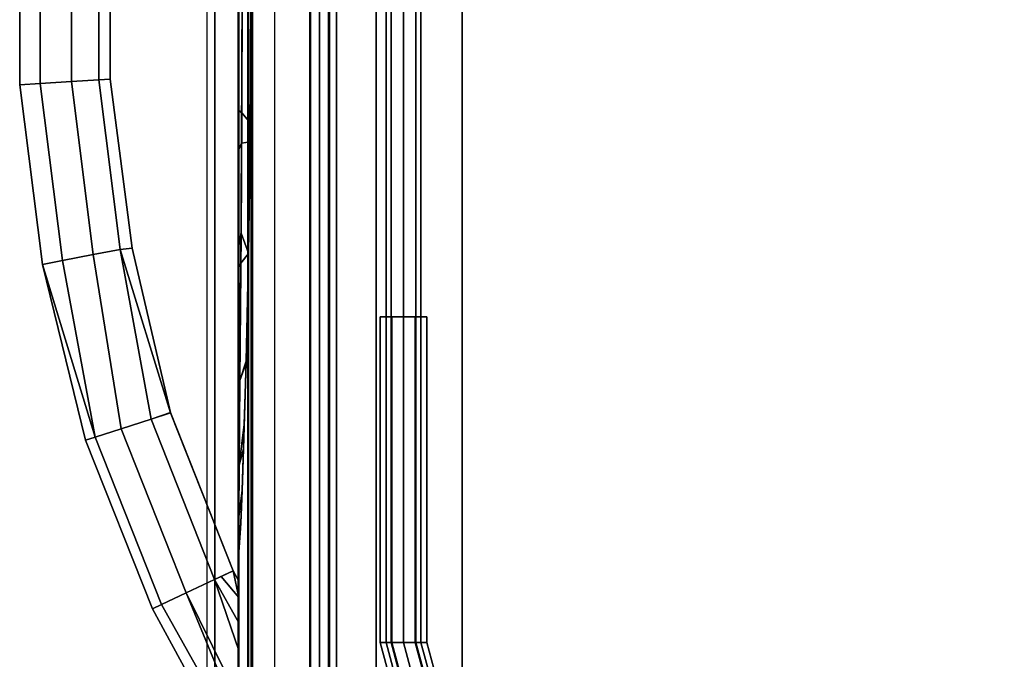
# Model space of a CAD drawing. Units: inches. Extents: x -155 to 180, y -17 to 252.
# Drawn here: x 162 to 172, y 30 to 37 of the extents above; entities that cross this region are included whole.
import ezdxf

# ---------------------------------------------------------------- set-up
doc = ezdxf.new("R2010")
doc.units = ezdxf.units.IN
doc.header["$MEASUREMENT"] = 0
for name, color, linetype in [('CART-BASE', 3, 'Continuous'), ('CART-FRONT', 3, 'Continuous'), ('CART-HARDWARE', 3, 'Continuous'), ('CART-PULL', 3, 'Continuous'), ('HARDWARE', 4, 'Continuous'), ('STORAGE-FRONT', 4, 'Continuous'), ('STORAGE-SIDE', 4, 'Continuous'), ('STORAGE-TOP', 4, 'Continuous')]:
    doc.layers.add(name, color=color, linetype=linetype)

# ---------------------------------------------------------------- blocks, each defined once
blk = doc.blocks.new('MTW305_13HRDNA_0T')
at = {"layer": 'STORAGE-FRONT'}
for points in [[(-1.875, -11.974, -43.372), (-1.875, -11.974, 1.875), (21.874, -11.974, 1.875), (21.874, -11.974, -43.372)], [(-1.875, -11.974, -43.372), (21.874, -11.974, -43.372), (21.874, -12.744, -43.372), (-1.875, -12.744, -43.372)], [(21.874, -11.974, 1.875), (-1.875, -11.974, 1.875), (-1.875, -12.744, 1.875), (21.874, -12.744, 1.875)]]:
    blk.add_3dface(points, dxfattribs=at)
for points, invisible_edges in [([(1.125, -12.744, -32.514), (-1.875, -12.744, -43.372), (21.874, -12.744, -43.372), (1.98, -12.744, -32.379)], 5), ([(1.125, -12.744, -26.983), (21.874, -12.744, 1.875), (-1.875, -12.744, 1.875), (0.27, -12.744, -27.119)], 5), ([(2.75, -12.744, -27.511), (1.98, -12.744, -27.119), (1.125, -12.744, -26.983), (21.874, -12.744, 1.875)], 12), ([(2.75, -12.744, -31.986), (1.98, -12.744, -32.379), (21.874, -12.744, -43.372), (3.362, -12.744, -31.374)], 6), ([(3.362, -12.744, -28.123), (3.755, -12.744, -28.894), (21.874, -12.744, 1.875), (2.75, -12.744, -27.511)], 6), ([(3.362, -12.744, -31.374), (3.755, -12.744, -30.603), (3.89, -12.744, -29.749), (21.874, -12.744, -43.372)], 12), ([(3.89, -12.744, -29.749), (21.874, -12.744, -43.372), (21.874, -12.744, 1.875), (3.755, -12.744, -28.894)], 5)]:
    blk.add_3dface(points, dxfattribs=dict(at, invisible_edges=invisible_edges))
at = {"layer": 'STORAGE-SIDE'}
for points in [[(-1.23, -11.79, -43.497), (21.229, -11.79, -43.497), (21.229, 0, -43.497), (-1.23, 0, -43.497)], [(-1.23, 0, -42.727), (21.229, 0, -42.727), (21.229, -11.79, -42.727), (-1.23, -11.79, -42.727)], [(21.229, -11.79, -43.497), (21.229, -11.79, -42.727), (-1.23, -11.79, -42.727), (-1.23, -11.79, -43.497)]]:
    blk.add_3dface(points, dxfattribs=at)
at = {"layer": 'STORAGE-TOP'}
for points in [[(-1.23, 0, 1.23), (21.229, 0, 1.23), (21.229, -11.79, 1.23), (-1.23, -11.79, 1.23)], [(21.229, -11.79, 2), (21.229, 0, 2), (-1.23, 0, 2), (-1.23, -11.79, 2)], [(-1.23, -11.79, 1.23), (21.229, -11.79, 1.23), (21.229, -11.79, 2), (-1.23, -11.79, 2)]]:
    blk.add_3dface(points, dxfattribs=at)
blk = doc.blocks.new('MTW501_NP_0T')
at = {"layer": 'CART-BASE'}
for points, invisible_edges in [([(7.273, -14.603, 2.553), (7.644, -1.241, 2.553), (-7.644, -1.241, 2.553), (-7.273, -14.603, 2.553)], 5), ([(7.838, -3.993, 4.02), (-7.69, -3.984, 4.021), (-7.69, -11.86, 4.021), (7.69, -11.86, 4.021)], 10), ([(-9.144, -12.663, 4.354), (9.144, -12.663, 4.354), (7.69, -11.86, 4.021), (-7.69, -11.86, 4.021)], 1), ([(-10.33, -13.285, 5.088), (10.33, -13.285, 5.088), (9.144, -12.663, 4.354), (-9.144, -12.663, 4.354)], 4), ([(-10.333, -13.499, 5.209), (-7.337, -14.269, 5.209), (7.337, -14.269, 5.209), (10.333, -13.499, 5.209)], 5)]:
    blk.add_3dface(points, dxfattribs=dict(at, invisible_edges=invisible_edges))
for points in [[(10.33, -13.285, 5.088), (-10.33, -13.285, 5.088), (-10.333, -13.499, 5.209), (10.333, -13.499, 5.209)], [(7.337, -14.269, 5.209), (-7.337, -14.269, 5.209), (-7.337, -14.519, 4.967), (7.337, -14.519, 4.967)], [(7.273, -14.603, 2.553), (7.337, -14.519, 4.967), (-7.337, -14.519, 4.967), (-7.273, -14.603, 2.553)]]:
    blk.add_3dface(points, dxfattribs=at)
at = {"layer": 'CART-FRONT'}
for points in [[(-11.504, -13.49, 37.121), (11.496, -13.49, 37.121), (11.496, -13.49, 5.209), (-11.504, -13.49, 5.209)], [(11.371, -13.49, 37.194), (-11.379, -13.49, 37.194), (-11.504, -13.49, 37.121), (11.496, -13.49, 37.121)], [(-11.379, -13.49, 37.194), (11.371, -13.49, 37.194), (11.371, -13.875, 37.194), (-11.379, -13.875, 37.194)], [(11.371, -13.875, 37.194), (-11.379, -13.875, 37.194), (-11.379, -14.26, 36.809), (11.371, -14.26, 36.809)], [(-0.004, -14.224, 36.442), (-0.004, -14.13, 36.116), (1.416, -14.136, 36.064), (1.303, -14.23, 36.399)], [(1.628, -14.231, 31.89), (1.615, -14.138, 32.216), (-0.004, -14.13, 32.145), (-0.004, -14.224, 31.82)], [(1.303, -14.23, 36.399), (1.416, -14.136, 36.064), (2.811, -14.155, 35.86), (2.597, -14.237, 36.235)], [(1.628, -14.231, 31.89), (2.918, -14.24, 32.089), (2.815, -14.155, 32.402), (1.615, -14.138, 32.216)], [(4.182, -14.251, 35.817), (2.597, -14.237, 36.235), (2.811, -14.155, 35.86), (3.972, -14.183, 35.541)], [(4.182, -14.251, 32.444), (3.996, -14.183, 32.729), (2.815, -14.155, 32.402), (2.918, -14.24, 32.089)], [(4.182, -14.251, 35.817), (3.972, -14.183, 35.541), (4.916, -14.211, 35.124), (5.09, -14.258, 35.409)], [(4.182, -14.251, 32.444), (5.09, -14.258, 32.852), (4.653, -14.203, 32.999), (3.996, -14.183, 32.729)], [(1.628, -14.231, 31.89), (-0.004, -14.224, 31.82), (-0.004, -14.26, 31.483), (1.697, -14.26, 31.578)], [(-0.004, -14.224, 36.442), (1.303, -14.23, 36.399), (1.278, -14.26, 36.728), (-0.004, -14.26, 36.778)], [(2.597, -14.237, 36.235), (2.731, -14.26, 36.495), (1.278, -14.26, 36.728), (1.303, -14.23, 36.399)], [(1.628, -14.231, 31.89), (1.697, -14.26, 31.578), (2.968, -14.26, 31.826), (2.918, -14.24, 32.089)], [(4.182, -14.251, 35.817), (4.182, -14.26, 36.011), (2.731, -14.26, 36.495), (2.597, -14.237, 36.235)], [(4.182, -14.251, 32.444), (2.918, -14.24, 32.089), (2.968, -14.26, 31.826), (4.207, -14.26, 32.261)], [(4.182, -14.251, 32.444), (4.207, -14.26, 32.261), (5.175, -14.26, 32.818), (5.09, -14.258, 32.852)], [(4.182, -14.251, 35.817), (5.09, -14.258, 35.409), (5.159, -14.26, 35.456), (4.182, -14.26, 36.011)], [(5.644, -14.26, 33.245), (5.362, -14.226, 33.439), (4.653, -14.203, 32.999), (5.09, -14.258, 32.852)], [(4.916, -14.211, 35.124), (5.362, -14.226, 34.822), (5.644, -14.26, 35.016), (5.09, -14.258, 35.409)], [(5.644, -14.26, 33.245), (5.09, -14.258, 32.852), (5.175, -14.26, 32.818)], [(5.644, -14.26, 35.016), (5.159, -14.26, 35.456), (5.09, -14.258, 35.409), (5.644, -14.26, 35.016)], [(5.714, -14.239, 34.384), (5.973, -14.26, 34.469), (5.644, -14.26, 35.016), (5.362, -14.226, 34.822)], [(5.71, -14.239, 33.869), (5.362, -14.226, 33.439), (5.644, -14.26, 33.245), (5.97, -14.26, 33.782)], [(5.71, -14.239, 33.869), (5.97, -14.26, 33.782), (6.028, -14.26, 34.126), (5.768, -14.241, 34.127)], [(5.714, -14.239, 34.384), (5.768, -14.241, 34.127), (6.028, -14.26, 34.126), (5.973, -14.26, 34.469)]]:
    blk.add_3dface(points, dxfattribs=at)
for points, invisible_edges in [([(11.496, -13.49, 5.209), (-11.504, -13.49, 5.209), (-11.504, -14.135, 5.209), (11.496, -14.135, 5.209)], 4), ([(-0.004, -13.812, 34.999), (-0.004, -13.748, 34.165), (1.443, -13.825, 34.182), (1.443, -13.857, 34.856)], 14), ([(-0.004, -13.812, 33.262), (1.443, -13.857, 33.405), (1.443, -13.825, 34.182), (-0.004, -13.748, 34.165)], 7), ([(-0.004, -13.812, 33.262), (-0.004, -13.94, 32.695), (1.431, -14.048, 32.554), (1.443, -13.857, 33.405)], 14), ([(-0.004, -13.812, 34.999), (1.443, -13.857, 34.856), (1.431, -13.984, 35.423), (-0.004, -13.94, 35.566)], 7), ([(1.431, -13.984, 35.423), (1.443, -13.857, 34.856), (2.889, -13.901, 34.712), (2.877, -14.029, 35.28)], 15), ([(1.443, -13.857, 33.405), (1.431, -14.048, 32.554), (2.877, -14.029, 32.981), (2.889, -13.901, 33.549)], 15), ([(1.443, -13.857, 34.856), (1.443, -13.825, 34.182), (2.889, -13.901, 34.13), (2.889, -13.901, 34.712)], 15), ([(1.443, -13.825, 34.182), (1.443, -13.857, 33.405), (2.889, -13.901, 33.549), (2.889, -13.901, 34.13)], 15), ([(-11.379, -13.875, 37.193), (-11.379, -14.26, 36.809), (11.371, -14.26, 36.809), (11.371, -13.875, 37.193)], 5), ([(1.431, -14.048, 32.554), (-0.004, -13.94, 32.695), (-0.004, -14.13, 32.145), (1.615, -14.138, 32.216)], 9), ([(-0.004, -14.13, 36.116), (-0.004, -13.94, 35.566), (1.431, -13.984, 35.423), (1.416, -14.136, 36.064)], 14), ([(5.362, -14.226, 33.439), (2.889, -13.901, 33.549), (2.877, -14.029, 32.981), (4.653, -14.203, 32.999)], 7), ([(2.877, -14.029, 35.28), (2.889, -13.901, 34.712), (5.362, -14.226, 34.822), (4.916, -14.211, 35.124)], 11), ([(2.889, -13.901, 34.13), (5.714, -14.239, 34.384), (5.362, -14.226, 34.822), (2.889, -13.901, 34.712)], 13), ([(2.889, -13.901, 34.13), (5.71, -14.239, 33.869), (5.768, -14.241, 34.127), (5.714, -14.239, 34.384)], 9), ([(2.889, -13.901, 33.549), (5.362, -14.226, 33.439), (5.71, -14.239, 33.869), (2.889, -13.901, 34.13)], 13), ([(1.416, -14.136, 36.064), (1.431, -13.984, 35.423), (2.877, -14.029, 35.28), (2.811, -14.155, 35.86)], 15), ([(1.431, -14.048, 32.554), (1.615, -14.138, 32.216), (2.815, -14.155, 32.402), (2.877, -14.029, 32.981)], 15), ([(2.877, -14.029, 35.28), (4.916, -14.211, 35.124), (3.972, -14.183, 35.541), (2.811, -14.155, 35.86)], 9), ([(4.653, -14.203, 32.999), (2.877, -14.029, 32.981), (2.815, -14.155, 32.402), (3.996, -14.183, 32.729)], 3), ([(-11.504, -14.135, 5.209), (11.496, -14.135, 5.209), (11.371, -14.26, 5.209), (-11.379, -14.26, 5.209)], 1), ([(-1.705, -14.26, 31.578), (-11.379, -14.26, 5.209), (11.371, -14.26, 5.209), (-0.004, -14.26, 31.483)], 5), ([(1.278, -14.26, 36.728), (-0.004, -14.26, 36.778), (-11.379, -14.26, 36.809), (11.371, -14.26, 36.809)], 10), ([(-0.004, -14.26, 31.483), (1.697, -14.26, 31.578), (2.968, -14.26, 31.826), (11.371, -14.26, 5.209)], 12), ([(11.371, -14.26, 36.809), (1.278, -14.26, 36.728), (2.731, -14.26, 36.495), (4.182, -14.26, 36.011)], 9), ([(11.371, -14.26, 5.209), (5.175, -14.26, 32.818), (4.207, -14.26, 32.261), (2.968, -14.26, 31.826)], 9), ([(11.371, -14.26, 36.809), (4.182, -14.26, 36.011), (5.159, -14.26, 35.456), (5.644, -14.26, 35.016)], 9), ([(11.371, -14.26, 5.209), (5.97, -14.26, 33.782), (5.644, -14.26, 33.245), (5.175, -14.26, 32.818)], 9), ([(11.371, -14.26, 36.809), (5.644, -14.26, 35.016), (5.973, -14.26, 34.469), (6.028, -14.26, 34.126)], 9), ([(11.371, -14.26, 36.809), (6.028, -14.26, 34.126), (5.97, -14.26, 33.782), (11.371, -14.26, 5.209)], 5)]:
    blk.add_3dface(points, dxfattribs=dict(at, invisible_edges=invisible_edges))
at = {"layer": 'CART-HARDWARE'}
for points in [[(6.996, -12.24, 34.722), (7.371, -12.14, 34.722), (7.434, -12.248, 34.938), (6.996, -12.365, 34.938)], [(6.996, -12.365, 34.505), (7.434, -12.248, 34.505), (7.371, -12.14, 34.722), (6.996, -12.24, 34.722)], [(3.496, -12.24, 34.722), (6.996, -12.24, 34.722), (6.996, -12.365, 34.938), (3.496, -12.365, 34.938)], [(3.496, -12.365, 34.505), (6.996, -12.365, 34.505), (6.996, -12.24, 34.722), (3.496, -12.24, 34.722)], [(7.402, -12.194, 35.365), (6.996, -12.303, 35.365), (6.996, -12.357, 35.497), (7.43, -12.241, 35.497)], [(7.43, -12.241, 35.232), (6.996, -12.357, 35.232), (6.996, -12.303, 35.365), (7.402, -12.194, 35.365)], [(7.43, -12.241, 35.497), (6.996, -12.357, 35.497), (6.996, -12.49, 35.552), (7.496, -12.356, 35.552)], [(7.496, -12.356, 35.177), (6.996, -12.49, 35.177), (6.996, -12.357, 35.232), (7.43, -12.241, 35.232)], [(6.996, -12.365, 34.938), (7.434, -12.248, 34.938), (7.559, -12.464, 34.938), (6.996, -12.615, 34.938)], [(6.996, -12.615, 34.505), (7.559, -12.464, 34.505), (7.434, -12.248, 34.505), (6.996, -12.365, 34.505)], [(6.996, -12.303, 35.365), (-7.004, -12.303, 35.365), (-7.004, -12.357, 35.497), (6.996, -12.357, 35.497)], [(6.996, -12.357, 35.232), (-7.004, -12.357, 35.232), (-7.004, -12.303, 35.365), (6.996, -12.303, 35.365)], [(6.996, -12.357, 35.497), (-7.004, -12.357, 35.497), (-7.004, -12.49, 35.552), (6.996, -12.49, 35.552)], [(6.996, -12.49, 35.177), (-7.004, -12.49, 35.177), (-7.004, -12.357, 35.232), (6.996, -12.357, 35.232)], [(3.496, -12.365, 34.938), (6.996, -12.365, 34.938), (6.996, -12.615, 34.938), (3.496, -12.615, 34.938)], [(3.496, -12.615, 34.505), (6.996, -12.615, 34.505), (6.996, -12.365, 34.505), (3.496, -12.365, 34.505)], [(7.496, -12.356, 35.552), (6.996, -12.49, 35.552), (6.996, -12.623, 35.497), (7.562, -12.471, 35.497)], [(7.562, -12.471, 35.232), (6.996, -12.623, 35.232), (6.996, -12.49, 35.177), (7.496, -12.356, 35.177)], [(6.996, -12.49, 35.552), (-7.004, -12.49, 35.552), (-7.004, -12.623, 35.497), (6.996, -12.623, 35.497)], [(6.996, -12.623, 35.232), (-7.004, -12.623, 35.232), (-7.004, -12.49, 35.177), (6.996, -12.49, 35.177)], [(6.996, -12.615, 34.938), (7.559, -12.464, 34.938), (7.621, -12.573, 34.722), (6.996, -12.74, 34.722)], [(6.996, -12.74, 34.722), (7.621, -12.573, 34.722), (7.559, -12.464, 34.505), (6.996, -12.615, 34.505)], [(7.562, -12.471, 35.497), (6.996, -12.623, 35.497), (6.996, -12.678, 35.365), (7.59, -12.518, 35.365)], [(7.59, -12.518, 35.365), (6.996, -12.678, 35.365), (6.996, -12.623, 35.232), (7.562, -12.471, 35.232)], [(6.996, -12.623, 35.497), (-7.004, -12.623, 35.497), (-7.004, -12.678, 35.365), (6.996, -12.678, 35.365)], [(6.996, -12.678, 35.365), (-7.004, -12.678, 35.365), (-7.004, -12.623, 35.232), (6.996, -12.623, 35.232)], [(3.496, -12.615, 34.938), (6.996, -12.615, 34.938), (6.996, -12.74, 34.722), (3.496, -12.74, 34.722)], [(3.496, -12.74, 34.722), (6.996, -12.74, 34.722), (6.996, -12.615, 34.505), (3.496, -12.615, 34.505)]]:
    blk.add_3dface(points, dxfattribs=at)
for points, invisible_edges in [([(3.496, -12.365, 34.938), (3.496, -12.24, 34.722), (3.496, -12.74, 34.722), (3.496, -12.615, 34.938)], 2), ([(3.496, -12.24, 34.722), (3.496, -12.365, 34.505), (3.496, -12.615, 34.505), (3.496, -12.74, 34.722)], 8)]:
    blk.add_3dface(points, dxfattribs=dict(at, invisible_edges=invisible_edges))
at = {"layer": 'CART-PULL'}
for points in [[(6.226, -14.322, 33.996), (6.226, -14.322, 34.187), (6.339, -14.26, 34.165)], [(6.226, -14.322, 33.845), (6.226, -14.322, 33.996), (6.339, -14.26, 33.867)], [(6.226, -14.322, 33.845), (6.339, -14.26, 33.867), (6.514, -14.26, 33.717)], [(6.288, -14.451, 33.674), (6.226, -14.322, 33.845), (6.514, -14.26, 33.717)], [(6.226, -14.322, 34.187), (6.32, -14.521, 34.449), (7.084, -14.26, 34.496), (6.514, -14.26, 34.315)], [(6.339, -14.26, 34.165), (6.226, -14.322, 34.187), (6.514, -14.26, 34.315)], [(6.288, -14.451, 33.674), (6.514, -14.26, 33.717), (6.785, -14.26, 33.6), (6.32, -14.521, 33.583)], [(6.32, -14.521, 33.583), (6.785, -14.26, 33.6), (7.609, -14.26, 33.53), (6.464, -14.825, 33.524)], [(6.32, -14.521, 34.449), (6.464, -14.825, 34.508), (7.836, -14.26, 34.459), (7.084, -14.26, 34.496)], [(6.464, -14.825, 33.524), (7.609, -14.26, 33.53), (8.074, -14.26, 33.665), (6.59, -15.093, 33.695)], [(6.464, -14.825, 34.508), (6.59, -15.093, 34.337), (8.074, -14.26, 34.367), (7.836, -14.26, 34.459)], [(6.59, -15.093, 33.695), (8.074, -14.26, 33.665), (8.346, -14.26, 34.016), (6.636, -15.19, 34.016)], [(6.59, -15.093, 34.337), (6.636, -15.19, 34.016), (8.346, -14.26, 34.016), (8.074, -14.26, 34.367)], [(6.226, -14.322, 33.845), (4.527, -14.995, 33.845), (4.525, -14.995, 34.187), (6.226, -14.322, 34.187)], [(6.226, -14.322, 34.187), (4.525, -14.995, 34.187), (4.595, -15.204, 34.449), (6.32, -14.521, 34.449)], [(6.32, -14.521, 33.583), (4.595, -15.204, 33.583), (4.527, -14.995, 33.845), (6.226, -14.322, 33.845)], [(6.464, -14.825, 33.524), (4.699, -15.524, 33.524), (4.595, -15.204, 33.583), (6.32, -14.521, 33.583)], [(4.699, -15.524, 34.508), (6.464, -14.825, 34.508), (6.32, -14.521, 34.449), (4.595, -15.204, 34.449)], [(6.59, -15.093, 33.695), (4.791, -15.806, 33.695), (4.699, -15.524, 33.524), (6.464, -14.825, 33.524)], [(4.791, -15.806, 34.338), (6.59, -15.093, 34.337), (6.464, -14.825, 34.508), (4.699, -15.524, 34.508)], [(4.527, -14.995, 33.845), (2.773, -15.535, 33.695), (2.76, -15.408, 34.016), (4.524, -14.996, 34.187)], [(4.525, -14.995, 34.187), (2.76, -15.408, 34.016), (2.773, -15.535, 34.338), (4.595, -15.204, 34.449)], [(4.595, -15.204, 33.583), (2.773, -15.535, 33.695), (4.527, -14.995, 33.845)], [(4.824, -15.908, 34.016), (6.636, -15.19, 34.016), (6.59, -15.093, 34.337), (4.791, -15.806, 34.338)], [(6.636, -15.19, 34.016), (4.824, -15.908, 34.016), (4.791, -15.806, 33.695), (6.59, -15.093, 33.695)], [(2.773, -15.535, 33.695), (4.595, -15.204, 33.583), (4.699, -15.524, 33.524), (2.828, -15.826, 33.524)], [(4.595, -15.204, 34.449), (2.773, -15.535, 34.337), (2.828, -15.826, 34.508), (4.699, -15.524, 34.508)], [(2.76, -15.408, 34.016), (0.941, -15.643, 34.016), (0.949, -15.765, 34.337), (2.773, -15.535, 34.337)], [(2.773, -15.535, 33.695), (0.949, -15.765, 33.695), (0.941, -15.643, 34.016), (2.76, -15.408, 34.016)], [(2.828, -15.826, 33.524), (0.967, -16.06, 33.524), (0.949, -15.765, 33.695), (2.773, -15.535, 33.695)], [(0.967, -16.06, 34.508), (2.828, -15.826, 34.508), (2.773, -15.535, 34.337), (0.949, -15.765, 34.337)], [(2.828, -15.826, 33.524), (4.699, -15.524, 33.524), (4.791, -15.806, 33.695), (2.892, -16.156, 33.583)], [(4.699, -15.524, 34.508), (2.828, -15.826, 34.508), (2.892, -16.156, 34.449), (4.791, -15.806, 34.338)], [(0.949, -15.765, 34.337), (0.941, -15.643, 34.016), (-0.941, -15.643, 34.016), (-0.949, -15.765, 34.337)], [(0.941, -15.643, 34.016), (0.949, -15.765, 33.695), (-0.949, -15.765, 33.695), (-0.941, -15.643, 34.016)], [(0.967, -16.06, 34.508), (0.949, -15.765, 34.337), (-0.949, -15.765, 34.337), (-0.967, -16.06, 34.508)], [(-0.967, -16.06, 33.524), (-0.949, -15.765, 33.695), (0.949, -15.765, 33.695), (0.967, -16.06, 33.524)], [(2.892, -16.156, 33.583), (0.988, -16.396, 33.583), (0.967, -16.06, 33.524), (2.828, -15.826, 33.524)], [(0.988, -16.396, 34.449), (2.892, -16.156, 34.449), (2.828, -15.826, 34.508), (0.967, -16.06, 34.508)], [(2.933, -16.372, 34.187), (4.824, -15.908, 34.016), (4.791, -15.806, 34.338), (2.892, -16.156, 34.449)], [(2.933, -16.372, 33.845), (2.892, -16.156, 33.583), (4.791, -15.806, 33.695)], [(2.933, -16.372, 34.187), (2.933, -16.372, 33.845), (4.791, -15.806, 33.695), (4.824, -15.908, 34.016)], [(0.988, -16.396, 34.449), (0.967, -16.06, 34.508), (-0.967, -16.06, 34.508), (-0.988, -16.396, 34.449)], [(-0.988, -16.396, 33.583), (-0.967, -16.06, 33.524), (0.967, -16.06, 33.524), (0.988, -16.396, 33.583)], [(2.933, -16.372, 33.845), (1.002, -16.616, 33.845), (0.988, -16.396, 33.583), (2.892, -16.156, 33.583)], [(1.002, -16.616, 34.187), (2.933, -16.372, 34.187), (2.892, -16.156, 34.449), (0.988, -16.396, 34.449)], [(1.002, -16.616, 34.187), (0.988, -16.396, 34.449), (-0.988, -16.396, 34.449), (-1.003, -16.616, 34.187)], [(-1.002, -16.616, 33.845), (-0.988, -16.396, 33.583), (0.988, -16.396, 33.583), (1.002, -16.616, 33.845)], [(1.002, -16.616, 33.845), (2.933, -16.372, 33.845), (2.933, -16.372, 34.187), (1.002, -16.616, 34.187)], [(-1.002, -16.616, 34.187), (-1.002, -16.616, 33.845), (1.002, -16.616, 33.845), (1.002, -16.616, 34.187)]]:
    blk.add_3dface(points, dxfattribs=at)
blk = doc.blocks.new('MTW406_1324_0T')
at = {"layer": 'HARDWARE'}
for points in [[(21.999, 2.921, 8.601), (-2, 2.924, 8.602), (-2, -12.708, 2.872), (21.999, -12.708, 2.872)], [(21.999, -11.88, 2.075), (21.999, -11.365, 2.075), (-2, -11.365, 2.075), (-2, -11.88, 2.075)], [(-1.949, -11.365, 2.11), (-2, -11.365, 2.075), (21.945, -11.365, 2.11)], [(21.999, -11.365, 2.075), (21.945, -11.365, 2.11), (-2, -11.365, 2.075)], [(-2, -12.694, 2.591), (-2, -11.88, 2.075), (21.999, -11.88, 2.075), (21.999, -12.694, 2.591)], [(-2, -12.739, 2.647), (-2, -12.694, 2.591), (21.999, -12.694, 2.591), (21.999, -12.737, 2.64)], [(21.999, -12.74, 2.841), (21.999, -12.708, 2.872), (-2, -12.708, 2.872), (-2, -12.739, 2.845)], [(-2, -12.739, 2.845), (-2, -12.739, 2.647), (21.999, -12.737, 2.64), (21.999, -12.74, 2.841)]]:
    blk.add_3dface(points, dxfattribs=at)

msp = doc.modelspace()

# ---------------------------------------------------------------- block references
at = {"rotation": 270}
for name, p in [('MTW305_13HRDNA_0T', (176.946, 47.21, 81.425)), ('MTW406_1324_0T', (176.946, 47.21, 81.425)), ('MTW501_NP_0T', (178.366, 37.21, 0))]:
    msp.add_blockref(name, p, dxfattribs=at)

doc.saveas('drawing.dxf')
